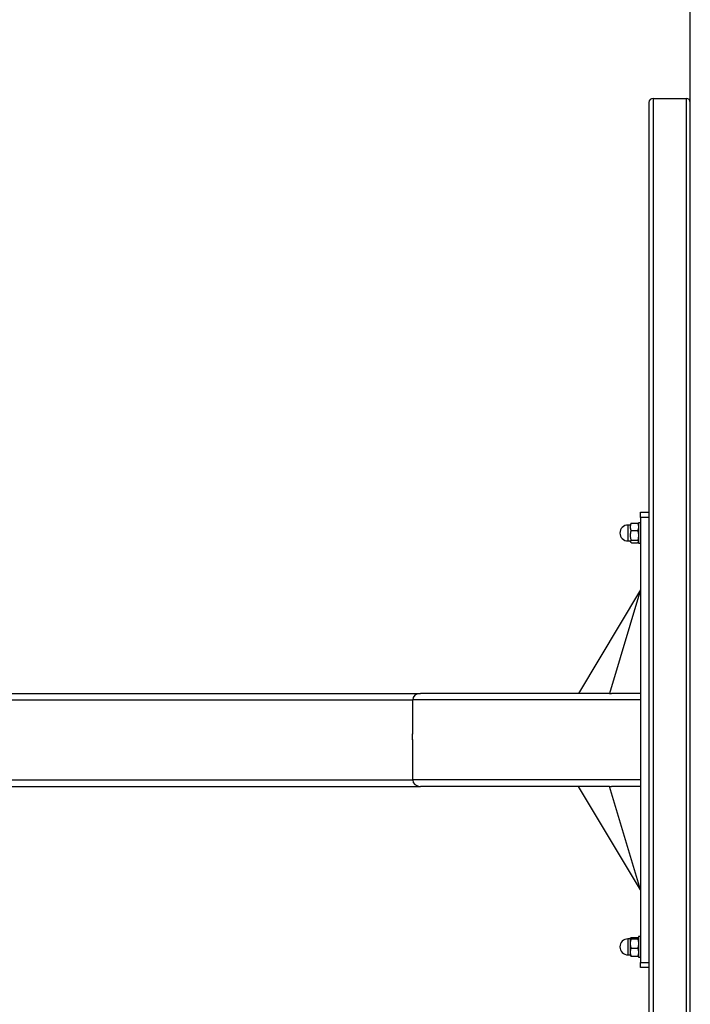
# Model space of a CAD drawing. Units: millimetres. Extents: x 6761 to 32039, y 35033 to 48444.
# Drawn here: x 9105 to 9754, y 41484 to 42435 of the extents above; entities that cross this region are included whole.
import ezdxf

# ---------------------------------------------------------------- set-up
doc = ezdxf.new("R2010")
doc.units = ezdxf.units.MM
doc.header["$LTSCALE"] = 200

msp = doc.modelspace()

# ---------------------------------------------------------------- linework, layer by layer
at = {"color": 7, "linetype": 'Continuous', "lineweight": 25}
for p, q in [((9753.66, 41001.82), (9753.66, 42476.82)), ((9717.66, 42359.32), (9717.66, 41119.32)), ((9717.66, 42359.32), (9749.66, 42359.32)), ((9749.66, 42359.32), (9749.66, 41119.32)), ((9713.66, 42355.32), (9713.66, 41123.32)), ((9705.66, 41959.32), (9713.66, 41959.32)), ((9705.66, 41954.32), (9705.66, 41959.32)), ((9696.76, 41948.84), (9702.66, 41948.84)), ((9696.76, 41948.82), (9702.66, 41948.82)), ((9696.76, 41948.69), (9702.66, 41948.69)), ((9705.66, 41949.2), (9703.66, 41949.2)), ((9703.66, 41949.2), (9703.66, 41942.99)), ((9713.66, 41954.32), (9705.66, 41954.32)), ((9705.66, 41954.32), (9705.66, 41524.32)), ((9695.76, 41947.05), (9693.39, 41947.05)), ((9696.76, 41941.72), (9702.66, 41941.72)), ((9703.66, 41942.99), (9703.66, 41929.45)), ((9693.39, 41931.59), (9695.76, 41931.59)), ((9695.98, 41930.71), (9696.01, 41930.62)), ((9696.04, 41930.56), (9696.07, 41930.49)), ((9696.76, 41932.35), (9702.66, 41932.35)), ((9696.76, 41929.96), (9702.66, 41929.96)), ((9696.76, 41929.83), (9702.66, 41929.83)), ((9696.76, 41929.81), (9702.66, 41929.81)), ((9703.66, 41929.45), (9705.66, 41929.45)), ((9705.66, 41884.32), (9645.66, 41784.32)), ((9705.66, 41884.32), (9675.66, 41784.32)), ((8907.33, 41784.32), (9492.71, 41784.32)), ((9705.66, 41777.92), (9485.32, 41777.92)), ((9485.32, 41745.32), (9485.32, 41777.92)), ((9675.66, 41784.32), (9492.71, 41784.32)), ((9675.66, 41784.32), (9677.55, 41784.32)), ((9705.66, 41784.32), (9677.55, 41784.32)), ((9485.03, 41745.32), (9484.74, 41745.32)), ((9484.74, 41739.32), (9485.03, 41739.32)), ((9485.03, 41739.32), (9485.03, 41745.32)), ((9485.61, 41745.32), (9485.03, 41745.32)), ((9485.03, 41739.32), (9485.61, 41739.32)), ((9485.32, 41700.72), (9485.32, 41739.32)), ((8907.33, 41694.32), (9492.71, 41694.32)), ((9705.66, 41700.72), (9485.32, 41700.72)), ((9675.66, 41694.32), (9492.71, 41694.32)), ((9705.66, 41594.32), (9645.66, 41694.32)), ((9705.66, 41594.32), (9675.66, 41694.32)), ((9675.66, 41694.32), (9677.55, 41694.32)), ((9705.66, 41694.32), (9677.55, 41694.32)), ((9705.66, 41549.2), (9703.66, 41549.2)), ((9703.66, 41549.2), (9703.66, 41529.45)), ((9695.76, 41547.05), (9693.39, 41547.05)), ((9695.76, 41531.59), (9695.76, 41547.05)), ((9696.76, 41548.4), (9702.66, 41548.4)), ((9696.76, 41548.31), (9702.66, 41548.31)), ((9696.76, 41547.04), (9702.66, 41547.04)), ((9693.39, 41531.59), (9695.76, 41531.59)), ((9696.76, 41538.04), (9702.66, 41538.04)), ((9696.76, 41530.33), (9702.66, 41530.33)), ((9696.76, 41530.25), (9702.66, 41530.25)), ((9703.66, 41529.45), (9705.66, 41529.45)), ((9705.66, 41524.32), (9713.66, 41524.32)), ((9705.66, 41519.32), (9705.66, 41524.32)), ((9713.66, 41519.32), (9705.66, 41519.32))]:
    msp.add_line(p, q, dxfattribs=at)
at = {"color": 1, "linetype": 'Continuous', "lineweight": 25}
for p, q in [((9693.39, 41947.05), (9693.39, 41931.59)), ((8907.33, 41777.92), (9485.32, 41777.92)), ((8907.33, 41700.72), (9485.32, 41700.72)), ((9693.39, 41547.05), (9693.39, 41542.27)), ((9693.39, 41542.27), (9693.39, 41531.59))]:
    msp.add_line(p, q, dxfattribs=at)
at = {"color": 7, "linetype": 'Continuous', "lineweight": 25, "flags": 128}
for points in [[(9696.07, 41948.16), (9696.01, 41948.03), (9696.01, 41948.02)], [(9703.42, 41948.02), (9703.42, 41948.02), (9703.36, 41948.15)]]:
    msp.add_lwpolyline(points, dxfattribs=at)
at = {"color": 7, "linetype": 'Continuous', "lineweight": 25}
for centre, radius, start, end in [((9717.66, 42355.32), 4, 90, 180), ((9749.66, 42355.32), 4, 0, 90), ((9693.39, 41939.32), 7.73, 90, 270), ((9698.75, 41946.81), 3, 156.1068, 175.31582), ((9700.67, 41946.81), 3, 4.68418, 23.79444), ((9698.75, 41931.84), 3, 184.68418, 196.54893), ((9700.67, 41931.84), 3, 336.23367, 355.31582), ((9693.39, 41539.32), 7.73, 90, 270), ((9698.75, 41546.81), 3, 160.21664, 175.31582), ((9700.67, 41546.81), 3, 4.68418, 19.81851), ((9698.75, 41531.84), 3, 184.68418, 199.81235), ((9700.67, 41531.84), 3, 340.20543, 355.31582)]:
    msp.add_arc(centre, radius, start, end, dxfattribs=at)
for centre, start_param, end_param in [((9492.71, 41777.92), 4.712389, 6.283185), ((9492.71, 41700.72), 0, 1.570796)]:
    msp.add_ellipse(centre, major_axis=(-7.39, 0), ratio=0.866025, start_param=start_param, end_param=end_param, dxfattribs=at)
for points, knots in [([(9696.76, 41941.72), (9696.75, 41941.73), (9696.67, 41941.83), (9696.54, 41942.03), (9696.38, 41942.32), (9696.26, 41942.63), (9696.13, 41943.02), (9696.03, 41943.49), (9695.95, 41944.06), (9695.91, 41944.63), (9695.9, 41945.18), (9695.91, 41945.7), (9695.94, 41946.19), (9696, 41946.69), (9696.07, 41947.13), (9696.17, 41947.5), (9696.27, 41947.81), (9696.41, 41948.12), (9696.56, 41948.42), (9696.7, 41948.6), (9696.76, 41948.69)], [0, 0, 0, 0, 0.006009, 0.04932, 0.09298, 0.137439, 0.182077, 0.260924, 0.340138, 0.420011, 0.499995, 0.569507, 0.63908, 0.708924, 0.778925, 0.823493, 0.868173, 0.91334, 0.958762, 1, 1, 1, 1]), ([(9696.76, 41948.69), (9696.63, 41948.62), (9696.36, 41948.48), (9696.13, 41948.25), (9696.06, 41948.1), (9696.02, 41948.01)], [0, 0, 0, 0, 0.3244675, 0.6534784, 1, 1, 1, 1]), ([(9702.66, 41948.69), (9702.67, 41948.67), (9702.75, 41948.57), (9702.89, 41948.37), (9703.04, 41948.08), (9703.17, 41947.77), (9703.29, 41947.38), (9703.4, 41946.91), (9703.47, 41946.34), (9703.51, 41945.77), (9703.52, 41945.23), (9703.51, 41944.7), (9703.49, 41944.21), (9703.43, 41943.71), (9703.35, 41943.27), (9703.26, 41942.9), (9703.15, 41942.59), (9703.02, 41942.28), (9702.86, 41941.99), (9702.73, 41941.8), (9702.66, 41941.72)], [0, 0, 0, 0, 0.006009, 0.04932, 0.09298, 0.137439, 0.182077, 0.260924, 0.340138, 0.420011, 0.499995, 0.569507, 0.63908, 0.708924, 0.778925, 0.823493, 0.868173, 0.91334, 0.958762, 1, 1, 1, 1]), ([(9703.41, 41948.01), (9703.4, 41948.05), (9703.36, 41948.14), (9703.22, 41948.32), (9703.02, 41948.51), (9702.75, 41948.64), (9702.66, 41948.69)], [0, 0, 0, 0, 0.170728, 0.376121, 0.789738, 1, 1, 1, 1]), ([(9696.76, 41932.35), (9696.63, 41932.62), (9696.36, 41933.16), (9696.1, 41934.19), (9695.97, 41935.16), (9695.91, 41936.31), (9695.9, 41937.23), (9695.93, 41938.16), (9695.98, 41938.86), (9696.05, 41939.51), (9696.2, 41940.3), (9696.4, 41941.03), (9696.67, 41941.54), (9696.76, 41941.72)], [0, 0, 0, 0, 0.09253, 0.186356, 0.328735, 0.400242, 0.543911, 0.616821, 0.690005, 0.763345, 0.821959, 0.939996, 1, 1, 1, 1]), ([(9702.66, 41941.72), (9702.8, 41941.45), (9703.07, 41940.91), (9703.28, 41940.05), (9703.42, 41939.19), (9703.49, 41938.28), (9703.52, 41937.42), (9703.52, 41936.37), (9703.48, 41935.44), (9703.37, 41934.56), (9703.23, 41933.77), (9703.02, 41933.03), (9702.75, 41932.52), (9702.66, 41932.35)], [0, 0, 0, 0, 0.092527, 0.18635, 0.275029, 0.36418, 0.471707, 0.544463, 0.690249, 0.763353, 0.821965, 0.939998, 1, 1, 1, 1]), ([(9696.76, 41929.96), (9696.63, 41930.03), (9696.36, 41930.17), (9696.1, 41930.43), (9695.97, 41930.68), (9695.91, 41930.97), (9695.9, 41931.21), (9695.93, 41931.44), (9695.98, 41931.62), (9696.05, 41931.79), (9696.2, 41931.99), (9696.4, 41932.18), (9696.67, 41932.31), (9696.76, 41932.35)], [0, 0, 0, 0, 0.09253, 0.186356, 0.328735, 0.400242, 0.543911, 0.616821, 0.690005, 0.763345, 0.821959, 0.939996, 1, 1, 1, 1]), ([(9702.66, 41932.35), (9702.8, 41932.28), (9703.07, 41932.15), (9703.32, 41931.88), (9703.45, 41931.63), (9703.52, 41931.34), (9703.53, 41931.11), (9703.5, 41930.87), (9703.45, 41930.69), (9703.37, 41930.52), (9703.23, 41930.32), (9703.02, 41930.13), (9702.75, 41930), (9702.66, 41929.96)], [0, 0, 0, 0, 0.09253, 0.186356, 0.328735, 0.400242, 0.543911, 0.616821, 0.690005, 0.763345, 0.821959, 0.939996, 1, 1, 1, 1]), ([(9703.35, 41930.5), (9703.32, 41930.44), (9703.23, 41930.27), (9703.02, 41930.04), (9702.75, 41929.88), (9702.66, 41929.83)], [0, 0, 0, 0, 0.243336, 0.744986, 1, 1, 1, 1]), ([(9696.76, 41547.04), (9696.63, 41547.07), (9696.36, 41547.15), (9696.1, 41547.29), (9695.97, 41547.42), (9695.91, 41547.58), (9695.9, 41547.7), (9695.93, 41547.83), (9695.98, 41547.92), (9696.05, 41548.01), (9696.2, 41548.12), (9696.4, 41548.22), (9696.67, 41548.29), (9696.76, 41548.31)], [0, 0, 0, 0, 0.09253, 0.186356, 0.328735, 0.400242, 0.543911, 0.616821, 0.690005, 0.763345, 0.821959, 0.939996, 1, 1, 1, 1]), ([(9696.76, 41538.04), (9696.75, 41538.06), (9696.67, 41538.19), (9696.54, 41538.45), (9696.38, 41538.83), (9696.26, 41539.22), (9696.13, 41539.72), (9696.03, 41540.34), (9695.95, 41541.07), (9695.91, 41541.8), (9695.9, 41542.51), (9695.91, 41543.18), (9695.94, 41543.82), (9696, 41544.46), (9696.07, 41545.03), (9696.17, 41545.51), (9696.27, 41545.91), (9696.41, 41546.31), (9696.56, 41546.69), (9696.7, 41546.92), (9696.76, 41547.04)], [0, 0, 0, 0, 0.006009, 0.04932, 0.09298, 0.137439, 0.182077, 0.260924, 0.340138, 0.420011, 0.499995, 0.569507, 0.63908, 0.708924, 0.778925, 0.823493, 0.868173, 0.91334, 0.958762, 1, 1, 1, 1]), ([(9702.66, 41548.31), (9702.8, 41548.28), (9703.07, 41548.2), (9703.32, 41548.06), (9703.45, 41547.93), (9703.52, 41547.77), (9703.53, 41547.65), (9703.5, 41547.52), (9703.45, 41547.43), (9703.37, 41547.34), (9703.23, 41547.23), (9703.02, 41547.13), (9702.75, 41547.06), (9702.66, 41547.04)], [0, 0, 0, 0, 0.09253, 0.186356, 0.328735, 0.400242, 0.543911, 0.616821, 0.690005, 0.763345, 0.821959, 0.939996, 1, 1, 1, 1]), ([(9702.66, 41547.04), (9702.67, 41547.02), (9702.75, 41546.89), (9702.89, 41546.63), (9703.04, 41546.25), (9703.17, 41545.86), (9703.29, 41545.36), (9703.4, 41544.74), (9703.47, 41544.01), (9703.51, 41543.28), (9703.52, 41542.57), (9703.51, 41541.9), (9703.49, 41541.26), (9703.43, 41540.62), (9703.35, 41540.05), (9703.26, 41539.57), (9703.15, 41539.17), (9703.02, 41538.77), (9702.86, 41538.39), (9702.73, 41538.16), (9702.66, 41538.04)], [0, 0, 0, 0, 0.006009, 0.04932, 0.09298, 0.137439, 0.182077, 0.260924, 0.340138, 0.420011, 0.499995, 0.569507, 0.63908, 0.708924, 0.778925, 0.823493, 0.868173, 0.91334, 0.958762, 1, 1, 1, 1]), ([(9696.76, 41530.33), (9696.63, 41530.55), (9696.36, 41531), (9696.1, 41531.84), (9695.97, 41532.65), (9695.91, 41533.59), (9695.9, 41534.35), (9695.93, 41535.11), (9695.98, 41535.69), (9696.05, 41536.23), (9696.2, 41536.88), (9696.4, 41537.48), (9696.67, 41537.9), (9696.76, 41538.04)], [0, 0, 0, 0, 0.09253, 0.186356, 0.328735, 0.400242, 0.543911, 0.616821, 0.690005, 0.763345, 0.821959, 0.939996, 1, 1, 1, 1]), ([(9695.93, 41530.82), (9695.93, 41530.82), (9695.94, 41530.79), (9695.98, 41530.72), (9696.05, 41530.63), (9696.2, 41530.53), (9696.4, 41530.42), (9696.67, 41530.36), (9696.76, 41530.33)], [0, 0, 0, 0, 0.0124274, 0.2010459, 0.3900639, 0.5411322, 0.8453506, 1, 1, 1, 1]), ([(9702.66, 41538.04), (9702.8, 41537.82), (9703.07, 41537.38), (9703.28, 41536.67), (9703.42, 41535.96), (9703.49, 41535.21), (9703.52, 41534.5), (9703.52, 41533.64), (9703.48, 41532.88), (9703.37, 41532.15), (9703.23, 41531.5), (9703.02, 41530.89), (9702.75, 41530.47), (9702.66, 41530.33)], [0, 0, 0, 0, 0.092527, 0.18635, 0.275029, 0.36418, 0.471707, 0.544463, 0.690249, 0.763353, 0.821965, 0.939998, 1, 1, 1, 1]), ([(9702.66, 41530.33), (9702.8, 41530.37), (9703.07, 41530.44), (9703.32, 41530.58), (9703.45, 41530.71), (9703.48, 41530.8), (9703.49, 41530.82)], [0, 0, 0, 0, 0.2385109, 0.4803617, 0.8473675, 1, 1, 1, 1])]:
    msp.add_open_spline(points, degree=3, knots=knots, dxfattribs=at)

doc.saveas('drawing.dxf')
